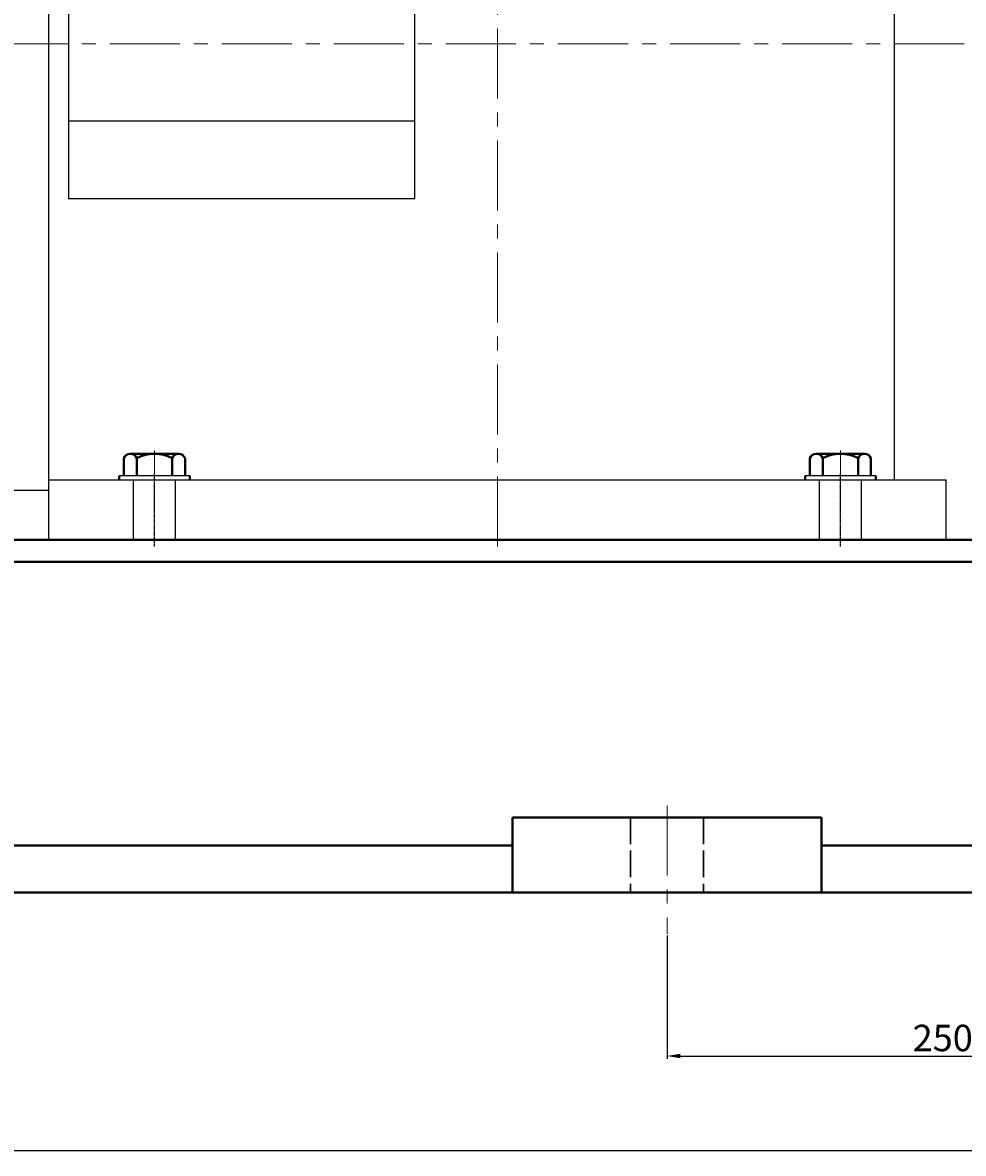
# Model space of a CAD drawing. Units: millimetres. Extents: x 50650 to 53547, y -21940 to -19779.
# Drawn here: x 51792 to 52219, y -20734 to -20221 of the extents above; entities that cross this region are included whole.
import ezdxf

# ---------------------------------------------------------------- set-up
doc = ezdxf.new("R2010")
doc.units = ezdxf.units.MM
for name, pattern in [('ACAD_ISO02W100', [15, 12, -3]), ('CENTER', [50.8, 31.75, -6.35, 6.35, -6.35]), ('YSYWPCG_CENTER', [0.7, 0.5, -0.1, 0, -0.1]), ('YSYWPCG_HIDDEN', [0.375, 0.25, -0.125])]:
    doc.linetypes.add(name, pattern=pattern)
doc.layers.add('YSYWPCG_CENTER', color=4, linetype='YSYWPCG_CENTER')
doc.layers.add('YSYWPCG_HIDDEN', color=3, linetype='YSYWPCG_HIDDEN')
for name, color, linetype, lineweight in [('中心线', 5, 'CENTER', 13), ('粗实线', 7, 'Continuous', 40), ('细实线', 1, 'Continuous', 13), ('虚线', 3, 'ACAD_ISO02W100', 30)]:
    doc.layers.add(name, color=color, linetype=linetype, lineweight=lineweight)
doc.styles.get("Standard").update_dxf_attribs({"font": 'txt.shx', "height": 16, "bigfont": 'gbcbig.shx'})
doc.dimstyles.new('ISO-25', dxfattribs={"dimtxt": 2.5, "dimasz": 6, "dimexe": 1.25, "dimexo": 0.625, "dimtad": 1, "dimtxsty": 'Standard', "dimcen": 2.5, "dimadec": 0, "dimazin": 0, "dimtfac": 1, "dimtmove": 0, "dimatfit": 3, "dimfxl": 0, "dimarcsym": 0})

# ---------------------------------------------------------------- blocks, each defined once
blk = doc.blocks.new('*D14')
at = {"layer": 'Defpoints', "color": 0, "transparency": 16777216}
for p in [(67204.73, -9717.75), (68672.73, -9717.75), (68672.73, -9834.8)]:
    blk.add_point(p, dxfattribs=at)
at = {"layer": '细实线', "color": 0, "lineweight": -2, "transparency": 16777216}
for p, q in [((67204.73, -9718.38), (67204.73, -9836.05)), ((68672.73, -9718.38), (68672.73, -9836.05)), ((67210.73, -9834.8), (68666.73, -9834.8))]:
    blk.add_line(p, q, dxfattribs=at)
at = {"layer": '细实线', "color": 0, "transparency": 16777216}
for points in [[(67210.73, -9833.8), (67210.73, -9835.8), (67204.73, -9834.8)], [(68666.73, -9833.8), (68666.73, -9835.8), (68672.73, -9834.8)]]:
    blk.add_solid(points, dxfattribs=at)
at = {"layer": '细实线', "color": 0, "transparency": 16777216, "insert": (67938.73, -9828.17), "char_height": 12, "attachment_point": 5}
blk.add_mtext('1468', dxfattribs=at)
blk = doc.blocks.new('*D18')
at = {"layer": 'Defpoints', "color": 0, "transparency": 16777216}
for p in [(68422.73, -9736.55), (68672.73, -9736.55), (68672.73, -9791.89)]:
    blk.add_point(p, dxfattribs=at)
at = {"layer": '细实线', "color": 0, "lineweight": -2, "transparency": 16777216}
for p, q in [((68422.73, -9737.17), (68422.73, -9793.14)), ((68672.73, -9737.17), (68672.73, -9793.14)), ((68428.73, -9791.89), (68666.73, -9791.89))]:
    blk.add_line(p, q, dxfattribs=at)
at = {"layer": '细实线', "color": 0, "transparency": 16777216}
for points in [[(68428.73, -9790.89), (68428.73, -9792.89), (68422.73, -9791.89)], [(68666.73, -9790.89), (68666.73, -9792.89), (68672.73, -9791.89)]]:
    blk.add_solid(points, dxfattribs=at)
at = {"layer": '细实线', "color": 0, "transparency": 16777216, "insert": (68547.73, -9785.26), "char_height": 12, "attachment_point": 5}
blk.add_mtext('250', dxfattribs=at)
blk = doc.blocks.new('*D31')
at = {"layer": 'Defpoints', "color": 0, "transparency": 16777216}
for p in [(68345.85, -9027.75), (68618.11, -9557.75), (68844.54, -9557.75)]:
    blk.add_point(p, dxfattribs=at)
at = {"layer": '细实线', "color": 0, "lineweight": -2, "transparency": 16777216}
for p, q in [((68346.48, -9027.75), (68845.79, -9027.75)), ((68844.54, -9033.75), (68844.54, -9551.75)), ((68618.74, -9557.75), (68845.79, -9557.75))]:
    blk.add_line(p, q, dxfattribs=at)
at = {"layer": '细实线', "color": 0, "transparency": 16777216}
for points in [[(68843.54, -9033.75), (68845.54, -9033.75), (68844.54, -9027.75)], [(68843.54, -9551.75), (68845.54, -9551.75), (68844.54, -9557.75)]]:
    blk.add_solid(points, dxfattribs=at)
at = {"layer": '细实线', "color": 0, "transparency": 16777216, "insert": (68837.91, -9292.75), "char_height": 12, "attachment_point": 5, "rotation": 90}
blk.add_mtext('530', dxfattribs=at)

msp = doc.modelspace()

# ---------------------------------------------------------------- linework, layer by layer
for p, q in [((51803.989, -20005.807), (51803.989, -20455.807)), ((52187.289, -20005.807), (52187.289, -20428.807)), ((51812.989, -20114.257), (51812.989, -20301.076)), ((51969.989, -20301.076), (51969.989, -20114.257)), ((51969.989, -20265.907), (51812.989, -20265.907)), ((51812.989, -20301.076), (51969.989, -20301.076)), ((52210.989, -20428.807), (51803.989, -20428.807)), ((51867.989, -20426.807), (51835.989, -20426.807)), ((51867.989, -20428.807), (51835.989, -20428.807)), ((52178.989, -20426.807), (52146.989, -20426.807)), ((52178.989, -20428.807), (52146.989, -20428.807)), ((52210.989, -20455.807), (52210.989, -20428.807)), ((51778.289, -20433.307), (51803.989, -20433.307)), ((51803.989, -20455.807), (52295.869, -20455.807))]:
    msp.add_line(p, q)
at = {"layer": 'YSYWPCG_CENTER'}
for p, q in [((51851.989, -20458.807), (51851.989, -20425.807)), ((52162.989, -20458.807), (52162.989, -20425.807))]:
    msp.add_line(p, q, dxfattribs=at)
at = {"layer": 'YSYWPCG_HIDDEN'}
for p, q in [((51842.489, -20455.807), (51842.489, -20428.807)), ((51861.489, -20455.807), (51861.489, -20428.807)), ((52153.489, -20455.807), (52153.489, -20428.807)), ((52172.489, -20455.807), (52172.489, -20428.807))]:
    msp.add_line(p, q, dxfattribs=at)
at = {"layer": '中心线'}
for p, q in [((52007.489, -20458.807), (52007.489, -19922.807)), ((50866.533, -20230.807), (52514.414, -20230.807)), ((51851.989, -20442.528), (51851.989, -20415.25)), ((52162.989, -20442.528), (52162.989, -20415.25)), ((52084.369, -20576.358), (52084.369, -20634.6))]:
    msp.add_line(p, q, dxfattribs=at)
at = {"layer": '粗实线'}
for p, q in [((51838.139, -20426.807), (51838.139, -20418.807)), ((51841.064, -20416.807), (51862.914, -20416.807)), ((51841.064, -20416.807), (51843.989, -20416.807)), ((51843.989, -20426.807), (51843.989, -20418.807)), ((51859.989, -20426.807), (51859.989, -20418.807)), ((51865.839, -20418.807), (51865.839, -20426.807)), ((52149.139, -20426.807), (52149.139, -20418.807)), ((52152.064, -20416.807), (52173.914, -20416.807)), ((52152.064, -20416.807), (52154.989, -20416.807)), ((52154.989, -20426.807), (52154.989, -20418.807)), ((52170.989, -20426.807), (52170.989, -20418.807)), ((52176.839, -20418.807), (52176.839, -20426.807)), ((51835.989, -20428.807), (51835.989, -20426.807)), ((51867.989, -20428.807), (51867.989, -20426.807)), ((52146.989, -20428.807), (52146.989, -20426.807)), ((52178.989, -20428.807), (52178.989, -20426.807)), ((51774.366, -20455.807), (52279.749, -20455.807)), ((52189.688, -20465.805), (51774.366, -20465.808)), ((52279.369, -20465.805), (52189.688, -20465.805)), ((52154.369, -20581.805), (52014.369, -20581.805)), ((52014.369, -20581.805), (52014.369, -20615.805)), ((52154.369, -20615.805), (52154.369, -20581.805)), ((51186.367, -20594.43), (52014.369, -20594.43)), ((52154.369, -20594.43), (52334.367, -20594.43)), ((50866.367, -20615.805), (52334.368, -20615.806))]:
    msp.add_line(p, q, dxfattribs=at)
for centre, radius, start, end in [((51841.064, -20419.946), 3.139, 21.27443, 158.72557), ((51851.989, -20433.807), 17, 61.92751, 118.07249), ((51862.914, -20419.946), 3.139, 21.27443, 158.72557), ((52152.064, -20419.946), 3.139, 21.27443, 158.72557), ((52162.989, -20433.807), 17, 61.92751, 118.07249), ((52173.914, -20419.946), 3.139, 21.27443, 158.72557)]:
    msp.add_arc(centre, radius, start, end, dxfattribs=at)
at = {"layer": '虚线'}
for p, q in [((52067.869, -20581.805), (52067.869, -20615.805)), ((52100.869, -20581.805), (52100.869, -20615.805))]:
    msp.add_line(p, q, dxfattribs=at)

# ---------------------------------------------------------------- dimensions: what is measured, and where the dimension line sits
at = {"layer": '细实线'}
dim = msp.add_linear_dim(base=(52506.174, -20455.807), p1=(52007.489, -19925.807), p2=(52279.749, -20455.807), angle=90, dimstyle='ISO-25', dxfattribs=at)
dim.commit()
dim.dimension.update_dxf_attribs({"geometry": '*D31', "text_midpoint": (52499.549, -20190.807), "insert": (-16338.365, -10898.054)})
for base, p1, p2, picture, middle in [((52334.368, -20732.852), (50866.367, -20615.805), (52334.368, -20615.806), '*D14', (51600.368, -20726.227)), ((52334.368, -20689.944), (52084.369, -20634.6), (52334.368, -20634.6), '*D18', (52209.368, -20683.319))]:
    dim = msp.add_linear_dim(base=base, p1=p1, p2=p2, dimstyle='ISO-25', dxfattribs=at)
    dim.commit()
    dim.dimension.update_dxf_attribs({"geometry": picture, "text_midpoint": middle, "insert": (-16338.365, -10898.054)})

doc.saveas('drawing.dxf')
